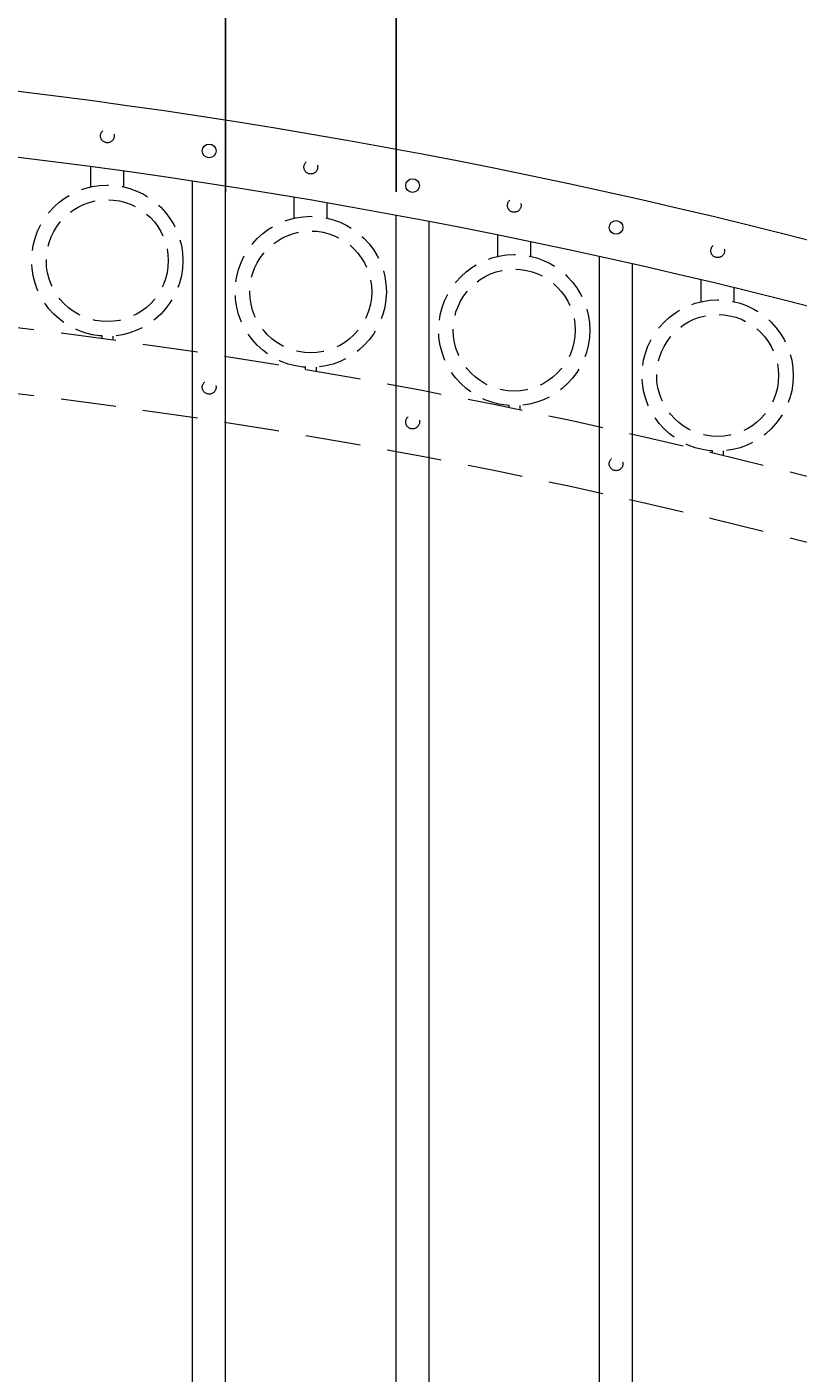
# Model space of a CAD drawing. Extents: x 99 to 5586, y 118 to 705.
# Drawn here: x 5454 to 5472, y 651 to 682 of the extents above; entities that cross this region are included whole.
import ezdxf

# ---------------------------------------------------------------- set-up
doc = ezdxf.new("R2010")
doc.units = 0
doc.header["$LTSCALE"] = 10
doc.header["$MEASUREMENT"] = 0
doc.linetypes.add('HIDDEN', pattern=[0.375, 0.25, -0.125])
doc.linetypes.add('HIDDEN2', pattern=[0.1875, 0.125, -0.0625])
doc.layers.get('0').update_dxf_attribs({"linetype": 'CONTINUOUS'})
doc.layers.get('DEFPOINTS').update_dxf_attribs({"linetype": 'CONTINUOUS'})
for name, color, linetype, lineweight in [('3', 6, 'CONTINUOUS', 20), ('4', 80, 'CONTINUOUS', 15), ('5', 50, 'CONTINUOUS', 9)]:
    doc.layers.add(name, color=color, linetype=linetype, lineweight=lineweight)
doc.layers.get('0').off()
doc.styles.add('ARIALI', font='ariali.ttf')
doc.dimstyles.new('Annotative', dxfattribs={"dimscale": 0, "dimtxt": 0.0625, "dimasz": 0.03125, "dimexe": 0.03125, "dimexo": 0.03125, "dimgap": 0.046875, "dimtad": 2, "dimdec": 4, "dimzin": 0, "dimdsep": 46, "dimlunit": 4, "dimtxsty": 'ARIALI', "dimblk": 'ARCHTICK', "dimcen": 0, "dimdle": 0.03125, "dimadec": 0, "dimazin": 0, "dimtfac": 1, "dimtdec": 4, "dimtix": 1, "dimtofl": 0, "dimtmove": 1, "dimatfit": 0, "dimldrblk": 'INTEGRAL', "dimfxl": 1, "dimtolj": 1, "dimtzin": 0, "dimarcsym": 0})

# ---------------------------------------------------------------- blocks, each defined once
blk = doc.blocks.new('_ArchTick')
at = {"color": 0, "linetype": 'ByBlock', "const_width": 0.15}
blk.add_lwpolyline([(-0.5, -0.5), (0.5, 0.5)], dxfattribs=at)
blk = doc.blocks.new('*D364')
at = {"layer": '5', "color": 0, "lineweight": -2, "transparency": 16777216}
for p, q in [((5458.805, 677.783), (5458.805, 683.268)), ((5462.68, 677.783), (5462.68, 683.268)), ((5458.805, 682.518), (5458.055, 682.518)), ((5458.805, 682.518), (5462.68, 682.518)), ((5462.68, 682.518), (5463.43, 682.518)), ((5478.308, 682.518), (5462.68, 682.518))]:
    blk.add_line(p, q, dxfattribs=at)
at = {"layer": 'DEFPOINTS', "color": 0, "transparency": 16777216}
for p in [(5462.68, 682.518), (5458.805, 677.033), (5462.68, 677.033)]:
    blk.add_point(p, dxfattribs=at)
at = {"layer": '5', "color": 0, "lineweight": -2, "transparency": 16777216, "xscale": 0.75, "yscale": 0.75, "zscale": 0.75}
blk.add_blockref('_ArchTick', (5458.805, 682.518), dxfattribs=at)
at = {"layer": '5', "color": 0, "lineweight": -2, "transparency": 16777216, "xscale": 0.75, "yscale": 0.75, "zscale": 0.75, "rotation": 180}
blk.add_blockref('_ArchTick', (5462.68, 682.518), dxfattribs=at)
at = {"layer": '5', "color": 0, "transparency": 16777216, "insert": (5471.292, 686.297), "char_height": 2.25, "attachment_point": 5, "style": 'ARIALI'}
blk.add_mtext('\\A1;3{\\H1.000000x;\\S7/8;}" TYP.', dxfattribs=at)
blk = doc.blocks.new('_Integral')
at = {"color": 0, "linetype": 'ByBlock', "lineweight": -2}
for centre, start, end in [((0.44, -0.09), 102, 168), ((-0.44, 0.09), 282, 348)]:
    blk.add_arc(centre, 0.454, start, end, dxfattribs=at)
blk = doc.blocks.new('*D365')
at = {"layer": '5', "color": 0, "lineweight": -2, "transparency": 16777216}
for p, q in [((5377.555, 669.951), (5377.555, 696.137)), ((5497.555, 669.96), (5497.555, 696.137)), ((5376.805, 695.387), (5498.305, 695.387))]:
    blk.add_line(p, q, dxfattribs=at)
at = {"layer": 'DEFPOINTS', "color": 0, "transparency": 16777216}
for p in [(5497.555, 695.387), (5377.555, 669.201), (5497.555, 669.21)]:
    blk.add_point(p, dxfattribs=at)
at = {"layer": '5', "color": 0, "lineweight": -2, "transparency": 16777216, "xscale": 0.75, "yscale": 0.75, "zscale": 0.75, "rotation": 180}
blk.add_blockref('_ArchTick', (5377.555, 695.387), dxfattribs=at)
at = {"layer": '5', "color": 0, "lineweight": -2, "transparency": 16777216, "xscale": 0.75, "yscale": 0.75, "zscale": 0.75}
blk.add_blockref('_ArchTick', (5497.555, 695.387), dxfattribs=at)
at = {"layer": '5', "color": 0, "transparency": 16777216, "insert": (5437.555, 697.675), "char_height": 2.25, "attachment_point": 5, "style": 'ARIALI'}
blk.add_mtext("\\A1;10' OPENING AS SHOWN", dxfattribs=at)

msp = doc.modelspace()

# ---------------------------------------------------------------- linework, layer by layer
at = {"layer": '3'}
for centre in [(5437.13217, 540.74841), (5437.13217, 539.24841)]:
    msp.add_arc(centre, 140.34632, 66.0718884, 88.2961072, dxfattribs=at)
at = {"layer": '4'}
for p, q in [((5458.05525, 616.57086), (5458.05525, 678.02634)), ((5458.80525, 616.57086), (5458.80525, 677.91119)), ((5462.68025, 616.57086), (5462.68025, 677.2498)), ((5463.43025, 616.57086), (5463.43025, 677.10885)), ((5467.30525, 616.57086), (5467.30525, 676.3129)), ((5468.05525, 616.57086), (5468.05525, 676.14564))]:
    msp.add_line(p, q, dxfattribs=at)
for centre in [(5458.43209, 678.71433), (5463.05709, 677.92489), (5467.68209, 676.97484)]:
    msp.add_circle(centre, 0.15625, dxfattribs=at)
at = {"layer": '5', "linetype": 'HIDDEN'}
for p, q in [((5455.74148, 677.8956), (5455.74148, 678.3555)), ((5456.49148, 677.8956), (5456.49148, 678.25311)), ((5460.36648, 677.18541), (5460.36648, 677.65815)), ((5461.11648, 677.18541), (5461.11648, 677.53016)), ((5464.99148, 676.31606), (5464.99148, 676.80185)), ((5465.74148, 676.31606), (5465.74148, 676.64781)), ((5469.61648, 675.28448), (5469.61648, 675.7836)), ((5470.36648, 675.28448), (5470.36648, 675.60298)), ((5455.99148, 674.50477), (5455.99148, 674.44683)), ((5456.24148, 674.50477), (5456.24148, 674.41344)), ((5460.61648, 673.79458), (5460.61648, 673.74095)), ((5460.86648, 673.79458), (5460.86648, 673.69829)), ((5465.24148, 672.92522), (5465.24148, 672.87598)), ((5465.49148, 672.92522), (5465.49148, 672.83389)), ((5469.86648, 671.89365), (5469.86648, 671.84888)), ((5470.11648, 671.89365), (5470.11648, 671.78867))]:
    msp.add_line(p, q, dxfattribs=at)
at = {"layer": '5', "linetype": 'HIDDEN2', "ltscale": 0.5}
for centre, radius in [((5456.11775, 679.05464), 0.15625), ((5460.74275, 678.34446), 0.15625), ((5456.11648, 676.21862), 1.7184), ((5465.36775, 677.4751), 0.15625), ((5456.11648, 676.21862), 1.38581), ((5460.74148, 675.50843), 1.7184), ((5460.74148, 675.50843), 1.38581), ((5469.99275, 676.44353), 0.15625), ((5465.36648, 674.63907), 1.7184), ((5465.36648, 674.63907), 1.38581), ((5469.99148, 673.6075), 1.7184), ((5469.99148, 673.6075), 1.38581), ((5458.43209, 673.33933), 0.15625), ((5463.05709, 672.54989), 0.15625), ((5467.68209, 671.59984), 0.15625)]:
    msp.add_circle(centre, radius, dxfattribs=at)
at = {"layer": '5', "linetype": 'HIDDEN2'}
for centre in [(5437.13217, 535.37341), (5437.13217, 533.87341)]:
    msp.add_arc(centre, 140.34632, 66.0718884, 88.2961072, dxfattribs=at)

# ---------------------------------------------------------------- dimensions: what is measured, and where the dimension line sits
at = {"layer": '5'}
for base, p1, p2, text, picture, middle in [((5497.55525, 695.38661), (5377.55525, 669.20108), (5497.55525, 669.2102), '<> OPENING AS SHOWN', '*D365', (5437.55525, 695.38661)), ((5462.68025, 682.51832), (5458.80525, 677.03267), (5462.68025, 677.03267), '<> TYP.', '*D364', (5471.29153, 682.51832))]:
    dim = msp.add_linear_dim(base=base, p1=p1, p2=p2, angle=180, text=text, dimstyle='Annotative', override={"dimtxt": 0.09375}, dxfattribs=at)
    dim.commit()
    dim.dimension.update_dxf_attribs({"geometry": picture, "text_midpoint": middle, "dimtype": 160})

doc.saveas('drawing.dxf')
